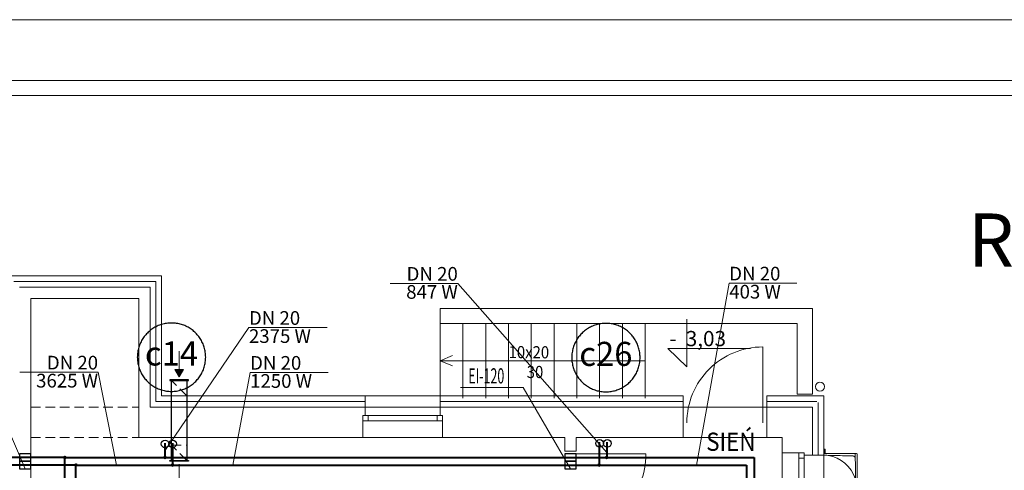
# Model space of a CAD drawing. Units: centimetres. Extents: x -23056 to 21460, y -31317 to -21345.
# Drawn here: x 1469 to 2766, y -27710 to -27117 of the extents above; entities that cross this region are included whole.
import ezdxf
from ezdxf.lldxf.tags import DXFTag

# ---------------------------------------------------------------- set-up
doc = ezdxf.new("R2010")
doc.units = ezdxf.units.CM
doc.linetypes.add('DASHED', pattern=[19.05, 12.7, -6.35])
doc.layers.get('Defpoints').update_dxf_attribs({"lineweight": 13})
for name, color, linetype, lineweight in [('A-cienka', 7, 'Continuous', 13), ('A-cienka 09', 7, 'Continuous', 9), ('A-drzwi', 7, 'Continuous', 15), ('A-ocieplenie', 7, 'BATTING', 15), ('a-opis tabelki', 7, 'Continuous', 15), ('A-opisy', 7, 'Continuous', 15), ('A-Tabelka', 7, 'Continuous', 15), ('A-ściany istn', 8, 'Continuous', 15), ('A-ściany proj', 7, 'Continuous', 15), ('cienka', 7, 'Continuous', 13), ('IS_Grafika', 7, 'SOLID', 30), ('IS_Opisy_działek_Therm', 7, 'SOLID', 20), ('IS_Powrót', 5, 'DASH', 40), ('IS_Zasilanie', 1, 'SOLID', 40), ('Lpomoc', 8, 'Continuous', 13), ('Obrys', 8, 'Continuous', 15), ('Opisy', 7, 'Continuous', 15), ('s-p.poz', 1, 'Continuous', 30), ('s-p.poz-opis', 1, 'Continuous', 20), ('s-went-nawiew', 82, 'Continuous', 30), ('Stolarka', 7, 'Continuous', 15), ('Wymiary', 7, 'Continuous', 15), ('Ściany', 7, 'Continuous', 15)]:
    doc.layers.add(name, color=color, linetype=linetype, lineweight=lineweight)
doc.styles.add('m1', font='romans.shx', dxfattribs={"width": 0.9})
doc.styles.add('OP.3', font='ARIAL.TTF', dxfattribs={"height": 16})
doc.styles.add('sanit', font='romans.shx', dxfattribs={"width": 0.6})
doc.linetypes.add('BATTING', pattern='A,0.00254,-2.54,[134,ltypeshp.shx,S=2.54,R=0,X=-2.54,Y=0],-5.08,[134,ltypeshp.shx,S=2.54,R=180,X=2.54,Y=0],-2.54', length=10.16254)
tags = doc.linetypes.add('DASH', pattern=[15, 10, -5]).pattern_tags.tags
tags[6:7] = [DXFTag(74, 4), DXFTag(75, 0), DXFTag(340, '0'), DXFTag(46, 0.0), DXFTag(50, 0.0), DXFTag(44, 0.0), DXFTag(45, 0.0)]
tags[4:5] = [DXFTag(74, 4), DXFTag(75, 0), DXFTag(340, '0'), DXFTag(46, 0.0), DXFTag(50, 0.0), DXFTag(44, 0.0), DXFTag(45, 0.0)]
tags = doc.linetypes.add('SOLID', pattern=[10, 10, 0]).pattern_tags.tags
tags[6:7] = [DXFTag(74, 4), DXFTag(75, 0), DXFTag(340, '0'), DXFTag(46, 0.0), DXFTag(50, 0.0), DXFTag(44, 0.0), DXFTag(45, 0.0)]
tags[4:5] = [DXFTag(74, 4), DXFTag(75, 0), DXFTag(340, '0'), DXFTag(46, 0.0), DXFTag(50, 0.0), DXFTag(44, 0.0), DXFTag(45, 0.0)]

# ---------------------------------------------------------------- blocks, each defined once
blk = doc.blocks.new('A$C703A11E4')
at = {"layer": 'cienka'}
for p, q in [((-7.8, 79.3), (-7.9, 36)), ((97.2, 80), (-7.1, 80)), ((45, 89.7), (45, 38.1)), ((48, 77.8), (45, 77.8)), ((97.9, 79.3), (98, 36)), ((45, 52.2), (45, 52.2)), ((39.5, 39.6), (39.8, 43.4)), ((45.4, 43), (44.6, 43)), ((45, 48), (45, 48.1)), ((45, 48), (45, 47.8)), ((45, 43.4), (45, 42.6)), ((50.5, 39.6), (50.2, 43.4)), ((-13.5, 37.2), (-13.6, 36.2)), ((-13.6, 36.2), (-13.5, 37.2)), ((-13.6, 36), (-13.6, 36.2)), ((-12.6, 36), (-13.6, 36)), ((-13.5, 37.5), (-13.5, 37.2)), ((-13.5, 37.5), (-13.5, 37.5)), ((-13.2, 36.6), (-12.5, 36.6)), ((-13.1, 37.9), (-8.7, 37.9)), ((-8.5, 36), (-12.6, 36)), ((-8.4, 36.6), (-12.5, 36.6)), ((-7.9, 37.9), (-8.7, 37.9)), ((-8.5, 36), (-7.9, 36)), ((-7.9, 36.6), (-8.4, 36.6)), ((-7.4, 36), (-7.9, 36)), ((-7.4, 36), (-7.2, 36)), ((-7.2, 36), (-7.2, 36)), ((-7.2, 36), (-7.1, 36)), ((-7.1, 36), (-6.1, 36)), ((-5.6, 36), (-6.1, 36)), ((-6, 36), (-5.8, 36)), ((-5.8, 36), (-5.8, 36)), ((-5.6, 36.2), (-5.6, 36)), ((-5.6, 36), (39.5, 36)), ((-5.4, 37.6), (-5.4, 37.6)), ((85, 36), (5, 36)), ((85, 36), (5, 36)), ((39.5, 36), (39.6, 36)), ((39.6, 36), (50.4, 36)), ((50.6, 36), (50.4, 36)), ((95.6, 36), (50.6, 36)), ((95.6, 36), (50.6, 36)), ((95.8, 36), (95.8, 36)), ((96, 36), (95.8, 36)), ((95.8, 36), (95.8, 36)), ((96, 36), (95.8, 36)), ((97.1, 36), (96.1, 36)), ((97.2, 36), (97.1, 36)), ((97.3, 36), (97.2, 36)), ((97.5, 36), (97.3, 36)), ((97.5, 36), (98, 36)), ((97.9, 37.9), (98.7, 37.9)), ((97.9, 36.6), (98.5, 36.6)), ((98.6, 36), (98, 36)), ((98.5, 36.6), (102.5, 36.6)), ((98.6, 36), (102.6, 36)), ((103.1, 37.9), (98.7, 37.9)), ((103.2, 36.6), (102.5, 36.6)), ((102.6, 36), (103.7, 36)), ((103.5, 37.5), (103.6, 37.2)), ((103.5, 37.5), (103.5, 37.5)), ((103.6, 36.2), (103.6, 37.2)), ((103.6, 37.2), (103.6, 36.2)), ((103.7, 36), (103.6, 36.2))]:
    blk.add_line(p, q, dxfattribs=at)
for points in [[(45, 77.8), (18.2, 77.6)], [(-5.6, 36.2), (-5.6, 37.5), (-5.5, 38.9), (-5.5, 40.2), (-5.5, 41.6), (-5.4, 44.3), (-5.4, 47), (-5.3, 49.7), (-5.2, 52.4), (-5.1, 55.1), (-5.1, 57.8), (-5, 60.5), (-4.9, 63.2), (-4.8, 65.9), (-4.8, 67.2), (-4.8, 68.6), (-4.8, 69.9), (-4.7, 70.6), (-4.7, 71.3), (-4.7, 72), (-4.7, 72.6), (-4.7, 73), (-4.7, 73.3), (-4.7, 74)], [(-1.1, 77.4), (-1.3, 77.4), (-1.5, 77.4), (-1.7, 77.4), (-1.9, 77.4), (-2, 77.4), (-2.3, 77.3), (-2.4, 77.3), (-2.7, 77.2), (-2.8, 77.1), (-2.9, 77.1), (-3, 77), (-3.2, 76.9), (-3.3, 76.9), (-3.4, 76.8), (-3.5, 76.7), (-3.6, 76.6), (-3.7, 76.5), (-3.8, 76.5), (-3.8, 76.4), (-4, 76.2), (-4, 76.1), (-4.1, 76), (-4.2, 75.9), (-4.3, 75.8), (-4.3, 75.7), (-4.4, 75.6), (-4.4, 75.4), (-4.5, 75.3), (-4.5, 75.2), (-4.5, 75), (-4.6, 74.8), (-4.6, 74.6), (-4.6, 74.4), (-4.7, 74.2), (-4.7, 74)], [(-1.1, 77.4), (5.2, 77.5), (11.7, 77.5), (18.2, 77.6)], [(48, 77.8), (84.3, 77.6)], [(91.3, 77.3), (97.5, 77.5), (91, 77.5), (84.5, 77.6)], [(91.1, 77.3), (91.3, 77.3), (91.5, 77.3), (91.7, 77.3), (91.9, 77.3), (92.1, 77.3), (92.3, 77.2), (92.5, 77.2), (92.7, 77.1), (92.9, 77), (93, 77), (93.1, 76.9), (93.2, 76.8), (93.3, 76.8), (93.4, 76.7), (93.6, 76.6), (93.7, 76.5), (93.7, 76.4), (93.8, 76.4), (93.9, 76.3), (94, 76.1), (94.1, 76), (94.2, 75.9), (94.2, 75.8), (94.3, 75.7), (94.4, 75.6), (94.4, 75.4), (94.5, 75.3), (94.5, 75.2), (94.6, 75.1), (94.6, 74.9), (94.6, 74.7), (94.7, 74.5), (94.7, 74.3), (94.7, 74.1), (94.7, 73.9)], [(96.1, 36), (95.6, 36), (95.6, 37.5), (95.6, 38.9), (95.6, 40.2), (95.5, 41.6), (95.5, 44.3), (95.4, 47), (95.3, 49.7), (95.3, 52.4), (95.2, 55.1), (95.1, 57.8), (95, 60.5), (95, 63.2), (94.9, 65.9), (94.9, 67.2), (94.8, 68.6), (94.8, 69.9), (94.8, 70.6), (94.8, 71.3), (94.8, 72), (94.7, 72.6), (94.7, 73), (94.7, 73.3), (94.7, 74)], [(96.1, 36), (95.6, 36), (95.6, 37.5), (95.6, 38.9), (95.6, 40.2), (95.5, 41.6), (95.5, 44.3), (95.4, 47), (95.3, 49.7), (95.3, 52.4), (95.2, 55.1), (95.1, 57.8), (95, 60.5), (95, 63.2), (94.9, 65.9), (94.9, 67.2), (94.8, 68.6), (94.8, 69.9), (94.8, 70.6), (94.8, 71.3), (94.8, 72), (94.7, 72.6), (94.7, 73), (94.7, 73.3), (94.7, 74)], [(39.5, 39.6), (39.5, 39.1), (39.5, 38.7), (39.4, 38.2), (39.4, 37.7), (39.4, 37.2), (39.5, 36.7), (39.5, 36.4), (39.5, 36.2)], [(39.8, 43.4), (39.9, 43.6), (39.9, 43.8), (39.9, 44), (40, 44.2), (40, 44.4), (40.1, 44.6), (40.2, 44.8), (40.3, 45), (40.4, 45.2), (40.5, 45.4), (40.6, 45.6), (40.7, 45.8), (40.8, 46), (40.9, 46.1), (41.1, 46.3), (41.2, 46.5), (41.4, 46.6), (41.5, 46.8), (41.7, 46.9), (41.9, 47), (42, 47.2), (42.2, 47.3), (42.4, 47.4), (42.6, 47.5), (42.8, 47.6), (43, 47.7), (43.2, 47.8), (43.4, 47.9), (43.7, 47.9), (43.9, 48), (44.1, 48), (44.3, 48.1), (44.6, 48.1), (44.8, 48.1), (45, 48.1)], [(50.2, 43.4), (50.2, 43.6), (50.1, 43.8), (50.1, 44), (50.1, 44.2), (50, 44.4), (49.9, 44.6), (49.9, 44.8), (49.8, 45), (49.7, 45.2), (49.6, 45.4), (49.5, 45.6), (49.4, 45.8), (49.2, 46), (49.1, 46.1), (49, 46.3), (48.8, 46.5), (48.7, 46.6), (48.5, 46.8), (48.4, 46.9), (48.2, 47), (48, 47.2), (47.8, 47.3), (47.6, 47.4), (47.4, 47.5), (47.2, 47.6), (47, 47.7), (46.8, 47.8), (46.6, 47.9), (46.4, 47.9), (46.2, 48), (45.9, 48), (45.7, 48.1), (45.5, 48.1), (45.2, 48.1), (45, 48.1)], [(50.5, 39.6), (50.6, 39.1), (50.6, 38.7), (50.6, 38.2), (50.6, 37.7), (50.6, 37.2), (50.6, 36.7), (50.6, 36.4), (50.6, 36.2)], [(39.5, 36), (39.5, 36), (39.5, 36), (39.5, 36), (39.5, 36), (39.5, 36), (39.5, 36), (39.5, 36), (39.5, 36), (39.5, 36), (39.5, 36.1), (39.5, 36.1), (39.5, 36.2)], [(50.6, 36.2), (50.6, 36.1), (50.6, 36), (50.6, 36), (50.6, 36), (50.6, 36), (50.6, 36), (50.6, 36), (50.6, 36), (50.6, 36), (50.6, 36), (50.6, 36), (50.6, 36), (50.6, 36)]]:
    blk.add_lwpolyline(points, dxfattribs=at)
blk.add_circle((45, 43), 3, dxfattribs=at)
for centre, radius, start, end in [((-7.1, 79.3), 0.7, 90, 179.8695), ((97.2, 79.3), 0.7, 0.1305, 90), ((-13.2, 36.2), 0.4, 90, 175), ((-13.1, 37.5), 0.4, 89.9958, 174.9108), ((103.1, 37.5), 0.4, 5.0892, 90.0042), ((103.2, 36.2), 0.4, 5, 90)]:
    blk.add_arc(centre, radius, start, end, dxfattribs=at)
blk.add_ellipse((45, 36.1), major_axis=(-50.6, 0.1), ratio=0.89485, start_param=3.141593, end_param=6.287601, dxfattribs=at)
blk.add_ellipse((45, 36.1), major_axis=(-50.6, 0.1), ratio=0.89485, start_param=3.141593, end_param=6.287601, dxfattribs=at)
blk = doc.blocks.new('oi3644')
at = {"linetype": 'ByBlock', "lineweight": -2, "ltscale": 3}
blk.add_hatch(color=0, dxfattribs=at).paths.add_polyline_path([(24.3, 0), (33.9, 5.5), (24.3, 11.1)])
at = {"color": 0, "linetype": 'ByBlock', "lineweight": -2, "ltscale": 3}
blk.add_line((0, 5.5), (24.3, 5.5), dxfattribs=at)
blk.add_lwpolyline([(33.9, 5.5), (24.3, 11.1), (24.3, 0)], close=True, dxfattribs=at)

msp = doc.modelspace()

# ---------------------------------------------------------------- hatches: boundary and pattern name
at = {"layer": 'IS_Opisy_działek_Therm'}
h = msp.add_hatch(color=30, dxfattribs=at)
edge = h.paths.add_edge_path()
edge.add_arc((1528.8, -27692.8), 2.4, 90, 450)
h = msp.add_hatch(color=4, dxfattribs=at)
edge = h.paths.add_edge_path()
edge.add_arc((1670.6, -27702.8), 2.4, 90, 450)
h = msp.add_hatch(color=4, dxfattribs=at)
edge = h.paths.add_edge_path()
edge.add_arc((2232.3, -27702.8), 2.4, 90, 450)
at = {"layer": 'IS_Powrót'}
h = msp.add_hatch(color=4, dxfattribs=at)
edge = h.paths.add_edge_path()
edge.add_arc((1543.3, -27702.8), 2.4, 90, 450)
at = {"layer": 'IS_Zasilanie'}
h = msp.add_hatch(color=30, dxfattribs=at)
edge = h.paths.add_edge_path()
edge.add_arc((1660.6, -27692.8), 2.4, 90, 450)
h = msp.add_hatch(color=30, dxfattribs=at)
edge = h.paths.add_edge_path()
edge.add_arc((2242.3, -27692.8), 2.4, 90, 450)

# ---------------------------------------------------------------- linework, layer by layer
at = {"layer": 'A-cienka'}
for p, q in [((1469.1, -27468.6), (1641.1, -27468.6)), ((1641.1, -27626.6), (1641.1, -27468.6)), ((2022.9, -27516.6), (2022.9, -27614.6)), ((2052.9, -27516.6), (2052.9, -27614.6)), ((2082.9, -27516.6), (2082.9, -27614.6)), ((2112.9, -27516.6), (2112.9, -27614.6)), ((2142.9, -27516.6), (2142.9, -27614.6)), ((2172.9, -27516.6), (2172.9, -27614.6)), ((2202.9, -27516.6), (2202.9, -27614.6)), ((2232.9, -27516.6), (2232.9, -27614.6)), ((2262.9, -27516.6), (2262.9, -27614.6)), ((2292.9, -27516.6), (2292.9, -27614.6)), ((2039.1, -27558.5), (2022.9, -27565.6)), ((2022.9, -27565.6), (2292.9, -27565.6)), ((2022.9, -27565.6), (2039.2, -27572.2)), ((1924.1, -27611.6), (2023.1, -27611.6)), ((1924.1, -27626.6), (1641.1, -27626.6)), ((2343.1, -27626.6), (2023.1, -27626.6)), ((2513.1, -27626.6), (2453.1, -27626.6)), ((2513.1, -27626.6), (2513.1, -27689.6)), ((2528.1, -27689.6), (2528.1, -27788.6))]:
    msp.add_line(p, q, dxfattribs=at)
at = {"layer": 'A-cienka 09'}
for p, q in [((2347.6, -27510.9), (2347.6, -27573.6)), ((2347.6, -27573.6), (2322.6, -27549.4)), ((2322.6, -27549.4), (2431.6, -27549.4))]:
    msp.add_line(p, q, dxfattribs=at)
at = {"layer": 'A-drzwi'}
msp.add_line((2447.8, -27647.2), (2447.8, -27547.2), dxfattribs=at)
msp.add_arc((2447.7, -27647.2), 99.9, 89.9631, 180.0369, dxfattribs=at)
at = {"layer": 'A-ocieplenie', "ltscale": 0.5}
for p, q in [((1461.6, -27461.1), (1648.6, -27461.1)), ((1648.6, -27619.1), (1648.6, -27461.1)), ((1924.1, -27619.1), (1648.6, -27619.1)), ((2343.1, -27619.1), (2023.1, -27619.1)), ((2519.1, -27619.1), (2453.1, -27619.1)), ((2520.6, -27620.6), (2520.6, -27689.6))]:
    msp.add_line(p, q, dxfattribs=at)
at = {"layer": 'A-Tabelka'}
for points in [[(-2840.3, -31316.5), (3859.7, -31316.5), (3859.7, -27116.5), (-2840.3, -27116.5)], [(-2440.3, -31216.5), (3759.7, -31216.5), (3759.7, -27216.5), (-2440.3, -27216.5)]]:
    msp.add_lwpolyline(points, close=True, dxfattribs=at)
at = {"layer": 'A-ściany istn'}
for p, q in [((1626.1, -27483.6), (1484.1, -27483.6)), ((1484.1, -27483.6), (1484.1, -27626.6)), ((1626.1, -27626.6), (1626.1, -27483.6)), ((2023.1, -27516.6), (2023.1, -27496.6)), ((2023.1, -27496.6), (2513.1, -27496.6)), ((2513.1, -27609.6), (2513.1, -27496.6)), ((2493.1, -27516.6), (2023.1, -27516.6)), ((2493.1, -27516.6), (2493.1, -27609.6)), ((2493.1, -27609.6), (2493.1, -27516.6)), ((1484.1, -27666.6), (1484.1, -27626.6)), ((1626.1, -27666.6), (1626.1, -27626.6)), ((1924.1, -27626.6), (1924.1, -27637.6)), ((2023.1, -27626.6), (2023.1, -27637.6)), ((2343.1, -27626.6), (2343.1, -27666.6)), ((2453.1, -27626.6), (2453.1, -27666.6)), ((1921.1, -27666.6), (1921.1, -27637.6)), ((1924.1, -27637.6), (1921.1, -27637.6)), ((2023.1, -27637.6), (2026.1, -27637.6)), ((2026.1, -27637.6), (2026.1, -27666.6)), ((1484.1, -27666.6), (1484.1, -27980.6)), ((1626.1, -27666.6), (1921.1, -27666.6)), ((1641.1, -27666.6), (1921.1, -27666.6)), ((2026.1, -27666.6), (2187.1, -27666.6)), ((2187.1, -27684.3), (2187.1, -27666.6)), ((2202.1, -27666.6), (2343.1, -27666.6)), ((2202.1, -27684.3), (2202.1, -27666.6)), ((2453.1, -27666.6), (2473.1, -27666.6)), ((2473.1, -27666.6), (2473.1, -27687.3)), ((2473.1, -27666.6), (2473.1, -27687.3)), ((2473.1, -27666.6), (2473.1, -27686.6)), ((2187.1, -27684.3), (2202.1, -27684.3)), ((2502.1, -27686.6), (2473.1, -27686.6)), ((2502.1, -27686.6), (2502.1, -27689.6)), ((2502.1, -27689.6), (2513.1, -27689.6))]:
    msp.add_line(p, q, dxfattribs=at)
at = {"layer": 'A-ściany istn', "linetype": 'DASHED'}
for p, q in [((1484.1, -27626.6), (1626.1, -27626.6)), ((1484.1, -27666.6), (1626.1, -27666.6))]:
    msp.add_line(p, q, dxfattribs=at)
at = {"layer": 'A-ściany proj'}
for p, q in [((1454.1, -27453.6), (1656.1, -27453.6)), ((1656.1, -27611.6), (1656.1, -27453.6)), ((1924.1, -27611.6), (1656.1, -27611.6)), ((1924.1, -27626.6), (1924.1, -27611.6)), ((2343.1, -27611.6), (2023.1, -27611.6)), ((2023.1, -27626.6), (2023.1, -27611.6)), ((2343.1, -27626.6), (2343.1, -27611.6)), ((2528.1, -27611.6), (2453.1, -27611.6)), ((2453.1, -27626.6), (2453.1, -27611.6)), ((2513.1, -27609.6), (2493.1, -27609.6)), ((2528.1, -27611.6), (2528.1, -27689.6)), ((2513.1, -27689.6), (2528.1, -27689.6))]:
    msp.add_line(p, q, dxfattribs=at)
at = {"layer": 'Defpoints', "color": 2}
msp.add_lwpolyline([(-2760.3, -31236.5), (3779.7, -31236.5), (3779.7, -27196.5), (-2760.3, -27196.5)], close=True, dxfattribs=at)
at = {"layer": 'IS_Grafika'}
for centre in [(1660.7, -27674.9), (1670.7, -27674.9), (2233.1, -27674.3), (2243.1, -27674.3)]:
    msp.add_ellipse(centre, major_axis=(5, 0), ratio=1, dxfattribs=at)
for points in [[(1669.2, -27515.8), (1667, -27515.8), (1662.6, -27516.1), (1656.2, -27517.5), (1650.2, -27519.8), (1644.7, -27522.9), (1639.6, -27526.7), (1635.2, -27531.2), (1631.4, -27536.2), (1628.3, -27541.8), (1626, -27547.8), (1624.6, -27554.2), (1624.2, -27558.6), (1624.2, -27560.8)], [(1714.2, -27560.8), (1714.2, -27558.6), (1713.9, -27554.2), (1712.5, -27547.8), (1710.2, -27541.8), (1707.1, -27536.2), (1703.3, -27531.2), (1698.9, -27526.7), (1693.8, -27522.9), (1688.3, -27519.8), (1682.2, -27517.5), (1675.9, -27516.1), (1671.5, -27515.8), (1669.2, -27515.8)], [(2241.2, -27516.3), (2239, -27516.3), (2234.6, -27516.6), (2228.2, -27518), (2222.2, -27520.3), (2216.7, -27523.4), (2211.6, -27527.2), (2207.2, -27531.7), (2203.4, -27536.7), (2200.3, -27542.3), (2198, -27548.3), (2196.6, -27554.7), (2196.2, -27559.1), (2196.2, -27561.3)], [(2286.2, -27561.3), (2286.2, -27559.1), (2285.9, -27554.7), (2284.5, -27548.3), (2282.2, -27542.3), (2279.1, -27536.7), (2275.3, -27531.7), (2270.9, -27527.2), (2265.8, -27523.4), (2260.3, -27520.3), (2254.3, -27518), (2247.9, -27516.6), (2243.5, -27516.3), (2241.2, -27516.3)], [(1624.2, -27560.8), (1624.2, -27563), (1624.6, -27567.4), (1626, -27573.8), (1628.3, -27579.8), (1631.4, -27585.4), (1635.2, -27590.4), (1639.6, -27594.9), (1644.7, -27598.7), (1650.2, -27601.8), (1656.2, -27604), (1662.6, -27605.5), (1667, -27605.8), (1669.2, -27605.8)], [(1669.2, -27605.8), (1671.5, -27605.8), (1675.9, -27605.5), (1682.2, -27604), (1688.3, -27601.8), (1693.8, -27598.7), (1698.9, -27594.9), (1703.3, -27590.4), (1707.1, -27585.4), (1710.2, -27579.8), (1712.5, -27573.8), (1713.9, -27567.4), (1714.2, -27563), (1714.2, -27560.8)], [(2196.2, -27561.3), (2196.2, -27563.5), (2196.6, -27567.9), (2198, -27574.3), (2200.3, -27580.3), (2203.4, -27585.9), (2207.2, -27590.9), (2211.6, -27595.4), (2216.7, -27599.2), (2222.2, -27602.3), (2228.2, -27604.6), (2234.6, -27606), (2239, -27606.3), (2241.2, -27606.3)], [(2241.2, -27606.3), (2243.5, -27606.3), (2247.9, -27606), (2254.3, -27604.6), (2260.3, -27602.3), (2265.8, -27599.2), (2270.9, -27595.4), (2275.3, -27590.9), (2279.1, -27585.9), (2282.2, -27580.3), (2284.5, -27574.3), (2285.9, -27567.9), (2286.2, -27563.5), (2286.2, -27561.3)]]:
    msp.add_open_spline(points, degree=3, knots=[0, 0, 0, 0, 6.667699, 13.170884, 19.564431, 25.89, 32.179053, 38.456658, 44.745711, 51.07128, 57.464827, 63.968012, 70.635711, 70.635711, 70.635711, 70.635711], dxfattribs=at)
at = {"layer": 'IS_Opisy_działek_Therm'}
for p, q in [((2046.2, -27463.7), (1957.2, -27463.7)), ((2242.3, -27686.4), (2046.2, -27463.7)), ((2360.7, -27702.8), (2403.6, -27463.4)), ((2403.6, -27463.4), (2492.6, -27463.4)), ((1660.6, -27683.9), (1771.2, -27521.8)), ((1771.2, -27521.8), (1874.2, -27521.8)), ((1572.5, -27580.6), (1469.5, -27580.6)), ((1596.9, -27702.8), (1572.5, -27580.6)), ((1749.8, -27702.8), (1772.7, -27580.9)), ((1772.7, -27580.9), (1875.7, -27580.9))]:
    msp.add_line(p, q, dxfattribs=at)
at = {"layer": 'IS_Powrót', "color": 4}
for p, q in [((1670.6, -27674.1), (1670.6, -27702.8)), ((2232.3, -27672.6), (2232.3, -27702.8)), ((1543.3, -27702.8), (938, -27702.8)), ((1543.3, -27702.8), (1670.6, -27702.8)), ((1543.3, -28083.6), (1543.3, -27702.8)), ((1670.6, -27702.8), (2232.3, -27702.8)), ((2232.3, -27702.8), (2426.5, -27702.8)), ((2426.5, -27702.8), (2426.5, -27828))]:
    msp.add_line(p, q, dxfattribs=at)
at = {"layer": 'IS_Zasilanie', "color": 30}
for p, q in [((1660.6, -27674.1), (1660.6, -27692.8)), ((2242.3, -27672.6), (2242.3, -27692.8)), ((1528.8, -27692.8), (948, -27692.8)), ((1528.8, -27692.8), (1660.6, -27692.8)), ((1528.8, -28083.6), (1528.8, -27692.8)), ((1660.6, -27692.8), (2242.3, -27692.8)), ((2242.3, -27692.8), (2436.5, -27692.8)), ((2436.5, -27692.8), (2436.5, -27818.3))]:
    msp.add_line(p, q, dxfattribs=at)
at = {"layer": 'Lpomoc'}
msp.add_line((2194, -27688.1), (2294, -27688.1), dxfattribs=at)
msp.add_circle((2523, -27599.6), 6, dxfattribs=at)
msp.add_arc((2194.1, -27688.2), 99.9, 269.9631, 0.0369, dxfattribs=at)
at = {"layer": 'Obrys'}
for p, q in [((1924.1, -27626.6), (2023.1, -27626.6)), ((2343.1, -27626.6), (2453.1, -27626.6)), ((1921.1, -27666.6), (2026.1, -27666.6)), ((2343.1, -27666.6), (2453.1, -27666.6)), ((2473.1, -27687.3), (2473.1, -27791.6))]:
    msp.add_line(p, q, dxfattribs=at)
at = {"layer": 's-p.poz'}
for points in [[(1484.1, -27697.8), (1484.1, -27687.8), (1469.1, -27687.8), (1469.1, -27697.8)], [(2202.1, -27697.8), (2202.1, -27687.8), (2187.1, -27687.8), (2187.1, -27697.8)], [(1484.1, -27707.8), (1484.1, -27697.8), (1469.1, -27697.8), (1469.1, -27707.8)], [(2202.1, -27707.8), (2202.1, -27697.8), (2187.1, -27697.8), (2187.1, -27707.8)]]:
    msp.add_lwpolyline(points, close=True, dxfattribs=at)
at = {"layer": 's-p.poz-opis'}
for p, q in [((1430.6, -27600.7), (1476.6, -27707.8)), ((2049.9, -27600.7), (2132.3, -27600.7)), ((2132.3, -27600.7), (2194.6, -27707.8))]:
    msp.add_line(p, q, dxfattribs=at)
at = {"layer": 's-went-nawiew'}
for p, q in [((1669.3, -27696.6), (1669.3, -27591.6)), ((1689.3, -27591.6), (1689.3, -27696.6))]:
    msp.add_line(p, q, dxfattribs=at)
at = {"layer": 's-went-nawiew', "linetype": 'DASHED', "lineweight": 15}
for p, q in [((1689.3, -27611.6), (1669.3, -27591.6)), ((1689.3, -27696.6), (1669.3, -27676.6))]:
    msp.add_line(p, q, dxfattribs=at)
at = {"layer": 's-went-nawiew'}
for points in [[(1666.8, -27591.6), (1691.8, -27591.6), (1691.8, -27590.6), (1666.8, -27590.6)], [(1666.8, -27696.6), (1691.8, -27696.6), (1691.8, -27697.6), (1666.8, -27697.6)]]:
    msp.add_lwpolyline(points, close=True, dxfattribs=at)
at = {"layer": 's-went-nawiew', "linetype": 'DASHED', "lineweight": 15}
for points in [[(1669.3, -27591.6), (1689.3, -27591.6), (1689.3, -27611.6), (1669.3, -27611.6)], [(1669.3, -27676.6), (1689.3, -27676.6), (1689.3, -27696.6), (1669.3, -27696.6)]]:
    msp.add_lwpolyline(points, close=True, dxfattribs=at)
at = {"layer": 'Stolarka'}
for p, q in [((1921.1, -27637.6), (2026.1, -27637.6)), ((1928.1, -27644.6), (1928.1, -27637.6)), ((2019.1, -27644.6), (2019.1, -27637.6)), ((2026.1, -27637.6), (2026.1, -27644.6)), ((2026.1, -27644.6), (1921.1, -27644.6)), ((1921.1, -27644.6), (1928.1, -27644.6)), ((2026.1, -27644.6), (2019.1, -27644.6)), ((2502.1, -27686.6), (2495.1, -27686.6)), ((2495.1, -27686.6), (2495.1, -27791.6)), ((2495.1, -27686.6), (2495.1, -27693.6)), ((2495.1, -27693.6), (2502.1, -27693.6)), ((2502.1, -27791.6), (2502.1, -27686.6)), ((2502.1, -27689.6), (2502.1, -27687.4))]:
    msp.add_line(p, q, dxfattribs=at)
at = {"layer": 'Ściany'}
msp.add_line((2502.1, -27689.6), (2502.1, -27687.4), dxfattribs=at)

# ---------------------------------------------------------------- block references
at = {"layer": 'A-cienka', "xscale": -1, "rotation": 270}
msp.add_blockref('A$C703A11E4', (2492.1, -27785.5), dxfattribs=at)
at = {"layer": 'Opisy', "color": 5, "rotation": 270}
msp.add_blockref('oi3644', (1673.8, -27552.7), dxfattribs=at)
at = {"layer": 'Opisy', "color": 5, "xscale": -1, "rotation": 90}
msp.add_blockref('oi3644', (1684.8, -27701.6), dxfattribs=at)

# ---------------------------------------------------------------- texts
at = {"layer": 'a-opis tabelki', "insert": (2324.7, -27526.3), "char_height": 20, "width": 774.975, "attachment_point": 1, "style": 'OP.3'}
msp.add_mtext('-  3,03 ', dxfattribs=at)
at = {"layer": 'A-opisy', "style": 'OP.3'}
msp.add_text('RZUT PIWNIC  1:100', height=70, dxfattribs=at).set_placement((2718, -27441.6))
at = {"layer": 'IS_Grafika', "char_height": 31.68, "attachment_point": 2}
for s, insert in [('\\fArial|b0|i0;c14', (1669.2, -27540.1)), ('\\fArial|b0|i0;c26', (2241.2, -27540.6))]:
    msp.add_mtext(s, dxfattribs=dict(at, insert=insert))
at = {"layer": 'IS_Opisy_działek_Therm', "char_height": 18}
for s, insert, attachment_point in [('\\fArial|b0|i0;DN 20', (2046.2, -27460.1), 9), ('\\fArial|b0|i0;DN 20', (2403.6, -27459.8), 7), ('\\fArial|b0|i0;847 W', (2046.2, -27465.9), 3), ('\\fArial|b0|i0;403 W', (2403.6, -27465.6), 1), ('\\fArial|b0|i0;DN 20', (1771.2, -27518.2), 7), ('\\fArial|b0|i0;2375 W', (1771.2, -27524), 1), ('\\fArial|b0|i0;DN 20', (1572.5, -27577), 9), ('\\fArial|b0|i0;DN 20', (1772.7, -27577.3), 7), ('\\fArial|b0|i0;3625 W', (1572.5, -27582.7), 3), ('\\fArial|b0|i0;1250 W', (1772.7, -27583.1), 1)]:
    msp.add_mtext(s, dxfattribs=dict(at, insert=insert, attachment_point=attachment_point))
at = {"layer": 'Opisy', "style": 'm1', "width": 0.9}
msp.add_text('SIEŃ', height=24, dxfattribs=at).set_placement((2373.3, -27684.1))
at = {"layer": 's-p.poz-opis', "style": 'sanit', "width": 0.6}
msp.add_text('EI-120', height=20, dxfattribs=at).set_placement((2060, -27595.4))
at = {"layer": 'Wymiary', "style": 'm1', "width": 0.9}
for s, p in [('10x20', (2113, -27562)), ('30', (2136.9, -27588.2))]:
    msp.add_text(s, height=16, rotation=359.5708, dxfattribs=at).set_placement(p)

doc.saveas('drawing.dxf')
